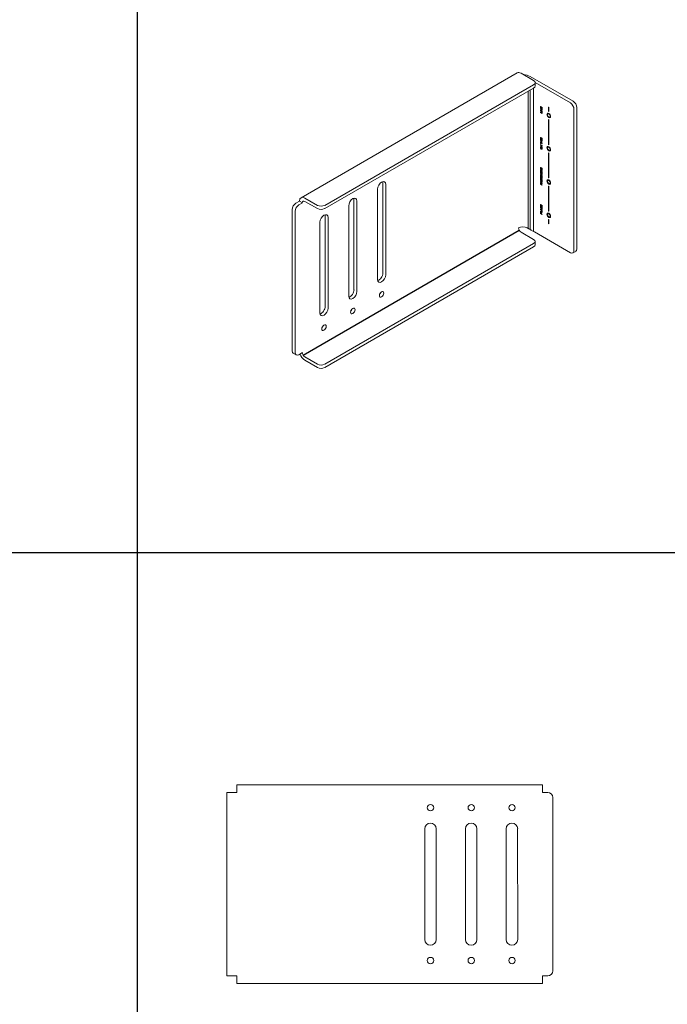
# Model space of a CAD drawing. Units: inches. Extents: x 16.6 to 82.6, y 32.5 to 117.
# Drawn here: x 33.7 to 49.6, y 53.4 to 77.6 of the extents above; entities that cross this region are included whole.
import ezdxf

# ---------------------------------------------------------------- set-up
doc = ezdxf.new("R2010")
doc.units = ezdxf.units.IN
doc.header["$MEASUREMENT"] = 0
doc.layers.add('Table', color=161, linetype='Continuous')

# ---------------------------------------------------------------- blocks, each defined once
blk = doc.blocks.new('*U11')
at = {"color": 0, "linetype": 'Continuous', "lineweight": 0, "extrusion": (-5.55112e-17, 0.816497, 0.57735)}
for p, q in [((-0.083, -0.048), (-5.386, -3.11)), ((0.011, -0.057), (0.32, -0.236)), ((1.292, -0.746), (0.232, -0.134)), ((0.32, -0.338), (-4.806, -3.298)), ((0.32, -0.42), (-4.806, -3.379)), ((0.239, -0.466), (0.239, -3.895)), ((0.321, -0.419), (0.321, -3.942)), ((0.357, -0.287), (0.357, -0.369)), ((0.357, -0.288), (1.222, -0.787)), ((0.185, -0.497), (0.185, -3.864)), ((0.488, -0.871), (0.493, -0.875)), ((0.488, -0.908), (0.488, -0.871)), ((0.493, -0.905), (0.488, -0.908)), ((0.532, -0.934), (0.488, -0.908)), ((0.488, -0.926), (0.488, -0.92)), ((0.488, -0.92), (0.532, -0.945)), ((0.493, -0.923), (0.488, -0.926)), ((0.523, -0.947), (0.488, -0.926)), ((0.488, -0.953), (0.523, -0.947)), ((0.488, -0.96), (0.488, -0.953)), ((0.493, -0.957), (0.488, -0.96)), ((0.532, -0.986), (0.488, -0.96)), ((0.493, -0.875), (0.493, -0.905)), ((0.493, -0.905), (0.506, -0.913)), ((0.493, -0.952), (0.493, -0.957)), ((0.493, -0.957), (0.498, -0.959)), ((0.532, -0.953), (0.498, -0.96)), ((0.503, -0.956), (0.498, -0.96)), ((0.498, -0.96), (0.532, -0.979)), ((0.503, -0.956), (0.532, -0.951)), ((0.506, -0.913), (0.506, -0.884)), ((0.506, -0.884), (0.512, -0.888)), ((0.512, -0.909), (0.506, -0.913)), ((0.506, -0.913), (0.512, -0.916)), ((0.512, -0.888), (0.512, -0.916)), ((0.512, -0.916), (0.527, -0.924)), ((0.528, -0.943), (0.523, -0.947)), ((0.527, -0.924), (0.527, -0.893)), ((0.527, -0.893), (0.532, -0.896)), ((0.532, -0.922), (0.527, -0.924)), ((0.527, -0.924), (0.532, -0.927)), ((0.532, -0.896), (0.532, -0.934)), ((0.532, -0.945), (0.532, -0.953)), ((0.686, -0.886), (0.697, -0.892)), ((0.686, -0.988), (0.686, -0.886)), ((0.697, -0.892), (0.697, -0.994)), ((1.31, -0.94), (1.31, -4.41)), ((1.381, -4.369), (1.381, -0.899)), ((0.488, -0.978), (0.488, -0.972)), ((0.488, -0.972), (0.532, -0.997)), ((0.493, -0.975), (0.488, -0.978)), ((0.532, -1.004), (0.488, -0.978)), ((0.488, -1.013), (0.527, -1.036)), ((0.488, -1.019), (0.488, -1.013)), ((0.493, -1.016), (0.488, -1.019)), ((0.532, -1.045), (0.488, -1.019)), ((0.527, -1.036), (0.527, -1.01)), ((0.527, -1.01), (0.532, -1.013)), ((0.532, -1.033), (0.527, -1.036)), ((0.527, -1.036), (0.532, -1.039)), ((0.532, -0.979), (0.532, -0.986)), ((0.532, -0.997), (0.532, -1.004)), ((0.532, -1.013), (0.532, -1.045)), ((0.697, -0.994), (0.686, -0.988)), ((0.686, -1.192), (0.697, -1.198)), ((0.686, -1.804), (0.686, -1.192)), ((0.697, -1.198), (0.697, -1.811)), ((0.487, -1.646), (0.488, -1.639)), ((0.493, -1.646), (0.487, -1.649)), ((0.487, -1.649), (0.487, -1.646)), ((0.489, -1.656), (0.487, -1.649)), ((0.493, -1.636), (0.488, -1.639)), ((0.488, -1.639), (0.489, -1.637)), ((0.488, -1.682), (0.488, -1.676)), ((0.488, -1.676), (0.532, -1.702)), ((0.493, -1.679), (0.488, -1.682)), ((0.532, -1.708), (0.488, -1.682)), ((0.489, -1.637), (0.492, -1.633)), ((0.493, -1.654), (0.489, -1.656)), ((0.493, -1.656), (0.489, -1.658)), ((0.489, -1.658), (0.489, -1.656)), ((0.494, -1.666), (0.489, -1.658)), ((0.492, -1.633), (0.493, -1.633)), ((0.493, -1.646), (0.492, -1.648)), ((0.492, -1.648), (0.493, -1.656)), ((0.493, -1.633), (0.499, -1.633)), ((0.495, -1.634), (0.493, -1.636)), ((0.493, -1.636), (0.493, -1.643)), ((0.494, -1.641), (0.493, -1.646)), ((0.493, -1.643), (0.493, -1.645)), ((0.493, -1.656), (0.494, -1.659)), ((0.495, -1.64), (0.494, -1.641)), ((0.494, -1.659), (0.499, -1.664)), ((0.498, -1.663), (0.494, -1.666)), ((0.5, -1.67), (0.494, -1.666)), ((0.495, -1.633), (0.495, -1.634)), ((0.5, -1.637), (0.495, -1.64)), ((0.501, -1.641), (0.495, -1.64)), ((0.499, -1.633), (0.5, -1.634)), ((0.499, -1.664), (0.503, -1.664)), ((0.5, -1.634), (0.501, -1.641)), ((0.505, -1.667), (0.5, -1.67)), ((0.505, -1.672), (0.5, -1.67)), ((0.501, -1.664), (0.505, -1.667)), ((0.503, -1.664), (0.505, -1.66)), ((0.508, -1.661), (0.503, -1.664)), ((0.505, -1.66), (0.506, -1.656)), ((0.51, -1.657), (0.505, -1.66)), ((0.505, -1.667), (0.509, -1.668)), ((0.509, -1.669), (0.505, -1.672)), ((0.507, -1.67), (0.505, -1.672)), ((0.505, -1.672), (0.505, -1.672)), ((0.506, -1.656), (0.508, -1.649)), ((0.513, -1.646), (0.508, -1.649)), ((0.508, -1.649), (0.509, -1.646)), ((0.51, -1.657), (0.508, -1.661)), ((0.509, -1.646), (0.512, -1.642)), ((0.515, -1.643), (0.509, -1.646)), ((0.51, -1.667), (0.509, -1.669)), ((0.511, -1.653), (0.51, -1.657)), ((0.511, -1.661), (0.51, -1.667)), ((0.513, -1.646), (0.511, -1.653)), ((0.513, -1.658), (0.511, -1.661)), ((0.512, -1.642), (0.513, -1.642)), ((0.513, -1.642), (0.519, -1.643)), ((0.515, -1.643), (0.513, -1.646)), ((0.514, -1.653), (0.513, -1.658)), ((0.516, -1.65), (0.514, -1.653)), ((0.515, -1.643), (0.515, -1.643)), ((0.522, -1.647), (0.516, -1.65)), ((0.52, -1.651), (0.516, -1.65)), ((0.518, -1.683), (0.518, -1.677)), ((0.518, -1.677), (0.523, -1.677)), ((0.523, -1.68), (0.518, -1.683)), ((0.521, -1.685), (0.518, -1.683)), ((0.519, -1.643), (0.52, -1.644)), ((0.52, -1.644), (0.525, -1.648)), ((0.525, -1.648), (0.52, -1.651)), ((0.524, -1.654), (0.52, -1.651)), ((0.526, -1.682), (0.521, -1.685)), ((0.526, -1.685), (0.521, -1.685)), ((0.522, -1.647), (0.523, -1.647)), ((0.528, -1.674), (0.523, -1.677)), ((0.523, -1.677), (0.526, -1.674)), ((0.523, -1.677), (0.523, -1.68)), ((0.523, -1.68), (0.526, -1.682)), ((0.528, -1.652), (0.524, -1.654)), ((0.526, -1.66), (0.524, -1.654)), ((0.525, -1.648), (0.526, -1.65)), ((0.526, -1.65), (0.53, -1.657)), ((0.53, -1.658), (0.526, -1.66)), ((0.528, -1.668), (0.526, -1.66)), ((0.526, -1.674), (0.528, -1.669)), ((0.532, -1.671), (0.526, -1.674)), ((0.526, -1.682), (0.53, -1.682)), ((0.529, -1.683), (0.526, -1.685)), ((0.528, -1.685), (0.526, -1.685)), ((0.532, -1.665), (0.528, -1.668)), ((0.532, -1.666), (0.528, -1.669)), ((0.528, -1.669), (0.528, -1.668)), ((0.532, -1.671), (0.528, -1.674)), ((0.531, -1.681), (0.528, -1.685)), ((0.53, -1.657), (0.531, -1.659)), ((0.531, -1.659), (0.533, -1.666)), ((0.532, -1.677), (0.531, -1.681)), ((0.533, -1.668), (0.532, -1.671)), ((0.533, -1.67), (0.532, -1.677)), ((0.533, -1.666), (0.533, -1.67)), ((0.487, -1.883), (0.488, -1.876)), ((0.493, -1.88), (0.487, -1.883)), ((0.488, -1.89), (0.487, -1.883)), ((0.488, -1.701), (0.488, -1.695)), ((0.488, -1.695), (0.532, -1.72)), ((0.493, -1.698), (0.488, -1.701)), ((0.506, -1.712), (0.488, -1.701)), ((0.488, -1.728), (0.506, -1.738)), ((0.488, -1.734), (0.488, -1.728)), ((0.493, -1.731), (0.488, -1.734)), ((0.532, -1.76), (0.488, -1.734)), ((0.488, -1.742), (0.493, -1.745)), ((0.488, -1.782), (0.488, -1.742)), ((0.493, -1.779), (0.488, -1.782)), ((0.493, -1.785), (0.488, -1.782)), ((0.488, -1.809), (0.532, -1.835)), ((0.488, -1.816), (0.488, -1.809)), ((0.493, -1.813), (0.488, -1.816)), ((0.523, -1.836), (0.488, -1.816)), ((0.488, -1.843), (0.523, -1.836)), ((0.488, -1.85), (0.488, -1.843)), ((0.493, -1.847), (0.488, -1.85)), ((0.532, -1.876), (0.488, -1.85)), ((0.488, -1.876), (0.49, -1.872)), ((0.493, -1.873), (0.488, -1.876)), ((0.492, -1.887), (0.488, -1.89)), ((0.49, -1.897), (0.488, -1.89)), ((0.496, -1.868), (0.49, -1.872)), ((0.49, -1.872), (0.494, -1.869)), ((0.494, -1.895), (0.49, -1.897)), ((0.493, -1.904), (0.49, -1.897)), ((0.493, -1.882), (0.492, -1.885)), ((0.492, -1.885), (0.493, -1.892)), ((0.493, -1.745), (0.493, -1.762)), ((0.493, -1.762), (0.532, -1.785)), ((0.493, -1.762), (0.493, -1.769)), ((0.499, -1.765), (0.493, -1.769)), ((0.532, -1.791), (0.493, -1.769)), ((0.493, -1.769), (0.493, -1.785)), ((0.493, -1.842), (0.493, -1.847)), ((0.493, -1.847), (0.498, -1.849)), ((0.496, -1.868), (0.493, -1.873)), ((0.493, -1.873), (0.493, -1.88)), ((0.494, -1.878), (0.493, -1.882)), ((0.493, -1.88), (0.493, -1.882)), ((0.493, -1.892), (0.496, -1.9)), ((0.497, -1.901), (0.493, -1.904)), ((0.494, -1.905), (0.493, -1.904)), ((0.494, -1.869), (0.498, -1.868)), ((0.496, -1.876), (0.494, -1.878)), ((0.498, -1.903), (0.494, -1.905)), ((0.499, -1.911), (0.494, -1.905)), ((0.496, -1.868), (0.496, -1.868)), ((0.501, -1.873), (0.496, -1.876)), ((0.501, -1.875), (0.496, -1.876)), ((0.496, -1.9), (0.496, -1.9)), ((0.496, -1.9), (0.5, -1.906)), ((0.532, -1.842), (0.498, -1.849)), ((0.503, -1.846), (0.498, -1.849)), ((0.498, -1.849), (0.532, -1.869)), ((0.498, -1.868), (0.503, -1.868)), ((0.504, -1.909), (0.499, -1.911)), ((0.505, -1.916), (0.499, -1.911)), ((0.5, -1.906), (0.506, -1.91)), ((0.506, -1.872), (0.501, -1.875)), ((0.501, -1.873), (0.506, -1.872)), ((0.504, -1.875), (0.501, -1.875)), ((0.503, -1.846), (0.532, -1.84)), ((0.503, -1.868), (0.51, -1.871)), ((0.51, -1.872), (0.504, -1.875)), ((0.51, -1.878), (0.504, -1.875)), ((0.51, -1.913), (0.505, -1.916)), ((0.511, -1.92), (0.505, -1.916)), ((0.511, -1.708), (0.506, -1.712)), ((0.506, -1.738), (0.506, -1.712)), ((0.511, -1.735), (0.506, -1.738)), ((0.506, -1.738), (0.511, -1.742)), ((0.506, -1.872), (0.51, -1.872)), ((0.506, -1.91), (0.511, -1.914)), ((0.51, -1.871), (0.51, -1.872)), ((0.51, -1.872), (0.513, -1.873)), ((0.51, -1.872), (0.516, -1.876)), ((0.515, -1.875), (0.51, -1.878)), ((0.513, -1.881), (0.51, -1.878)), ((0.511, -1.708), (0.511, -1.715)), ((0.517, -1.712), (0.511, -1.715)), ((0.532, -1.727), (0.511, -1.715)), ((0.511, -1.715), (0.511, -1.742)), ((0.511, -1.742), (0.532, -1.754)), ((0.511, -1.914), (0.517, -1.917)), ((0.516, -1.917), (0.511, -1.92)), ((0.516, -1.923), (0.511, -1.92)), ((0.519, -1.885), (0.513, -1.881)), ((0.514, -1.915), (0.516, -1.917)), ((0.516, -1.876), (0.521, -1.881)), ((0.516, -1.917), (0.522, -1.92)), ((0.522, -1.92), (0.516, -1.923)), ((0.521, -1.924), (0.516, -1.923)), ((0.517, -1.917), (0.521, -1.916)), ((0.523, -1.883), (0.519, -1.885)), ((0.523, -1.891), (0.519, -1.885)), ((0.521, -1.881), (0.522, -1.881)), ((0.521, -1.916), (0.523, -1.916)), ((0.527, -1.92), (0.521, -1.924)), ((0.526, -1.923), (0.521, -1.924)), ((0.522, -1.881), (0.527, -1.889)), ((0.522, -1.92), (0.527, -1.92)), ((0.528, -1.833), (0.523, -1.836)), ((0.527, -1.889), (0.523, -1.891)), ((0.524, -1.892), (0.523, -1.891)), ((0.529, -1.913), (0.523, -1.916)), ((0.523, -1.916), (0.526, -1.913)), ((0.528, -1.89), (0.524, -1.892)), ((0.527, -1.899), (0.524, -1.892)), ((0.526, -1.913), (0.528, -1.907)), ((0.532, -1.909), (0.526, -1.913)), ((0.53, -1.92), (0.526, -1.923)), ((0.527, -1.889), (0.53, -1.895)), ((0.531, -1.897), (0.527, -1.899)), ((0.528, -1.906), (0.527, -1.899)), ((0.527, -1.92), (0.529, -1.92)), ((0.532, -1.904), (0.528, -1.907)), ((0.532, -1.904), (0.528, -1.906)), ((0.528, -1.907), (0.528, -1.906)), ((0.532, -1.909), (0.529, -1.913)), ((0.53, -1.895), (0.532, -1.902)), ((0.532, -1.915), (0.53, -1.92)), ((0.531, -1.919), (0.53, -1.92)), ((0.53, -1.92), (0.53, -1.92)), ((0.532, -1.702), (0.532, -1.708)), ((0.532, -1.72), (0.532, -1.727)), ((0.532, -1.754), (0.532, -1.76)), ((0.532, -1.785), (0.532, -1.791)), ((0.532, -1.835), (0.532, -1.842)), ((0.532, -1.869), (0.532, -1.876)), ((0.532, -1.902), (0.533, -1.909)), ((0.532, -1.907), (0.532, -1.909)), ((0.533, -1.909), (0.532, -1.915)), ((0.697, -1.811), (0.686, -1.804)), ((0.686, -2.009), (0.697, -2.015)), ((0.686, -2.621), (0.686, -2.009)), ((0.697, -2.015), (0.697, -2.627)), ((0.487, -2.381), (0.488, -2.374)), ((0.493, -2.381), (0.487, -2.384)), ((0.487, -2.384), (0.487, -2.381)), ((0.489, -2.392), (0.487, -2.384)), ((0.493, -2.371), (0.488, -2.374)), ((0.488, -2.374), (0.489, -2.372)), ((0.489, -2.372), (0.492, -2.368)), ((0.493, -2.389), (0.489, -2.392)), ((0.493, -2.391), (0.489, -2.393)), ((0.489, -2.393), (0.489, -2.392)), ((0.493, -2.401), (0.489, -2.393)), ((0.494, -2.415), (0.489, -2.418)), ((0.489, -2.418), (0.493, -2.415)), ((0.492, -2.368), (0.493, -2.368)), ((0.493, -2.381), (0.492, -2.383)), ((0.492, -2.383), (0.493, -2.391)), ((0.493, -2.368), (0.499, -2.368)), ((0.495, -2.369), (0.493, -2.371)), ((0.493, -2.371), (0.493, -2.378)), ((0.494, -2.376), (0.493, -2.381)), ((0.493, -2.378), (0.493, -2.381)), ((0.493, -2.391), (0.494, -2.394)), ((0.498, -2.398), (0.493, -2.401)), ((0.494, -2.401), (0.493, -2.401)), ((0.493, -2.415), (0.493, -2.415)), ((0.493, -2.415), (0.499, -2.416)), ((0.495, -2.375), (0.494, -2.376)), ((0.494, -2.394), (0.499, -2.399)), ((0.498, -2.398), (0.494, -2.401)), ((0.5, -2.406), (0.494, -2.401)), ((0.494, -2.415), (0.494, -2.418)), ((0.495, -2.368), (0.495, -2.369)), ((0.5, -2.372), (0.495, -2.375)), ((0.501, -2.376), (0.495, -2.375)), ((0.499, -2.368), (0.5, -2.369)), ((0.499, -2.399), (0.503, -2.399)), ((0.5, -2.369), (0.501, -2.376)), ((0.505, -2.403), (0.5, -2.406)), ((0.505, -2.407), (0.5, -2.406)), ((0.501, -2.399), (0.505, -2.403)), ((0.508, -2.396), (0.503, -2.399)), ((0.503, -2.399), (0.505, -2.396)), ((0.505, -2.396), (0.506, -2.391)), ((0.51, -2.392), (0.505, -2.396)), ((0.505, -2.403), (0.509, -2.404)), ((0.509, -2.405), (0.505, -2.407)), ((0.509, -2.405), (0.505, -2.407)), ((0.505, -2.407), (0.505, -2.407)), ((0.506, -2.391), (0.508, -2.384)), ((0.513, -2.381), (0.508, -2.384)), ((0.508, -2.384), (0.509, -2.381)), ((0.51, -2.392), (0.508, -2.396)), ((0.509, -2.381), (0.512, -2.377)), ((0.515, -2.378), (0.509, -2.381)), ((0.51, -2.402), (0.509, -2.405)), ((0.511, -2.388), (0.51, -2.392)), ((0.511, -2.396), (0.51, -2.402)), ((0.513, -2.381), (0.511, -2.388)), ((0.513, -2.393), (0.511, -2.396)), ((0.512, -2.377), (0.513, -2.377)), ((0.513, -2.377), (0.519, -2.379)), ((0.515, -2.378), (0.513, -2.381)), ((0.514, -2.388), (0.513, -2.393)), ((0.516, -2.385), (0.514, -2.388)), ((0.515, -2.378), (0.515, -2.378)), ((0.522, -2.382), (0.516, -2.385)), ((0.52, -2.386), (0.516, -2.385)), ((0.518, -2.418), (0.518, -2.412)), ((0.518, -2.412), (0.523, -2.413)), ((0.523, -2.415), (0.518, -2.418)), ((0.519, -2.379), (0.52, -2.379)), ((0.52, -2.379), (0.525, -2.384)), ((0.525, -2.383), (0.52, -2.386)), ((0.524, -2.389), (0.52, -2.386)), ((0.522, -2.382), (0.523, -2.382)), ((0.528, -2.41), (0.523, -2.413)), ((0.523, -2.413), (0.526, -2.41)), ((0.523, -2.413), (0.523, -2.415)), ((0.523, -2.415), (0.526, -2.417)), ((0.528, -2.387), (0.524, -2.389)), ((0.526, -2.395), (0.524, -2.389)), ((0.525, -2.384), (0.526, -2.385)), ((0.526, -2.385), (0.53, -2.392)), ((0.53, -2.393), (0.526, -2.395)), ((0.528, -2.403), (0.526, -2.395)), ((0.526, -2.41), (0.528, -2.405)), ((0.532, -2.406), (0.526, -2.41)), ((0.532, -2.4), (0.528, -2.403)), ((0.533, -2.402), (0.528, -2.405)), ((0.528, -2.405), (0.528, -2.403)), ((0.532, -2.406), (0.528, -2.41)), ((0.53, -2.392), (0.531, -2.395)), ((0.531, -2.395), (0.533, -2.402)), ((0.532, -2.412), (0.531, -2.416)), ((0.533, -2.404), (0.532, -2.406)), ((0.533, -2.405), (0.532, -2.412)), ((0.533, -2.402), (0.533, -2.405)), ((0.494, -2.418), (0.488, -2.421)), ((0.488, -2.421), (0.489, -2.418)), ((0.488, -2.428), (0.488, -2.421)), ((0.488, -2.45), (0.488, -2.428)), ((0.493, -2.447), (0.488, -2.45)), ((0.532, -2.476), (0.488, -2.45)), ((0.488, -2.461), (0.493, -2.464)), ((0.488, -2.498), (0.488, -2.461)), ((0.493, -2.494), (0.488, -2.498)), ((0.532, -2.523), (0.488, -2.498)), ((0.488, -2.509), (0.532, -2.535)), ((0.488, -2.516), (0.488, -2.509)), ((0.493, -2.512), (0.488, -2.516)), ((0.523, -2.536), (0.488, -2.516)), ((0.488, -2.542), (0.523, -2.536)), ((0.488, -2.55), (0.488, -2.542)), ((0.493, -2.546), (0.488, -2.55)), ((0.532, -2.575), (0.488, -2.55)), ((0.488, -2.56), (0.493, -2.563)), ((0.488, -2.597), (0.488, -2.56)), ((0.493, -2.593), (0.488, -2.597)), ((0.532, -2.622), (0.488, -2.597)), ((0.488, -2.604), (0.493, -2.607)), ((0.488, -2.644), (0.488, -2.604)), ((0.493, -2.641), (0.488, -2.644)), ((0.493, -2.648), (0.488, -2.644)), ((0.492, -2.658), (0.493, -2.657)), ((0.494, -2.418), (0.493, -2.424)), ((0.494, -2.423), (0.493, -2.428)), ((0.493, -2.424), (0.493, -2.426)), ((0.493, -2.428), (0.493, -2.446)), ((0.493, -2.446), (0.508, -2.455)), ((0.493, -2.464), (0.493, -2.494)), ((0.493, -2.494), (0.506, -2.502)), ((0.493, -2.541), (0.493, -2.546)), ((0.493, -2.546), (0.498, -2.549)), ((0.493, -2.563), (0.493, -2.593)), ((0.493, -2.593), (0.506, -2.601)), ((0.493, -2.607), (0.493, -2.624)), ((0.493, -2.624), (0.532, -2.646)), ((0.493, -2.624), (0.493, -2.631)), ((0.499, -2.628), (0.493, -2.631)), ((0.532, -2.653), (0.493, -2.631)), ((0.493, -2.631), (0.493, -2.648)), ((0.493, -2.657), (0.499, -2.658)), ((0.5, -2.42), (0.494, -2.423)), ((0.495, -2.423), (0.494, -2.423)), ((0.501, -2.42), (0.495, -2.423)), ((0.5, -2.423), (0.495, -2.423)), ((0.532, -2.542), (0.498, -2.549)), ((0.503, -2.546), (0.498, -2.549)), ((0.498, -2.549), (0.532, -2.569)), ((0.499, -2.416), (0.5, -2.417)), ((0.499, -2.628), (0.532, -2.647)), ((0.5, -2.417), (0.506, -2.422)), ((0.5, -2.42), (0.501, -2.42)), ((0.505, -2.421), (0.5, -2.423)), ((0.504, -2.427), (0.5, -2.423)), ((0.501, -2.42), (0.504, -2.42)), ((0.503, -2.546), (0.532, -2.54)), ((0.508, -2.425), (0.504, -2.427)), ((0.506, -2.433), (0.504, -2.427)), ((0.506, -2.422), (0.508, -2.425)), ((0.51, -2.43), (0.506, -2.433)), ((0.508, -2.441), (0.506, -2.433)), ((0.506, -2.502), (0.506, -2.474)), ((0.506, -2.474), (0.512, -2.477)), ((0.512, -2.499), (0.506, -2.502)), ((0.506, -2.502), (0.512, -2.505)), ((0.506, -2.601), (0.506, -2.573)), ((0.506, -2.573), (0.512, -2.576)), ((0.512, -2.598), (0.506, -2.601)), ((0.506, -2.601), (0.512, -2.604)), ((0.508, -2.425), (0.511, -2.432)), ((0.512, -2.438), (0.508, -2.441)), ((0.508, -2.455), (0.508, -2.441)), ((0.513, -2.452), (0.508, -2.455)), ((0.508, -2.455), (0.513, -2.458)), ((0.511, -2.432), (0.512, -2.438)), ((0.518, -2.435), (0.512, -2.438)), ((0.512, -2.438), (0.514, -2.435)), ((0.512, -2.477), (0.512, -2.505)), ((0.512, -2.505), (0.527, -2.514)), ((0.512, -2.576), (0.512, -2.604)), ((0.512, -2.604), (0.527, -2.613)), ((0.513, -2.437), (0.513, -2.445)), ((0.514, -2.444), (0.513, -2.446)), ((0.513, -2.446), (0.513, -2.458)), ((0.513, -2.458), (0.532, -2.469)), ((0.514, -2.435), (0.518, -2.433)), ((0.518, -2.442), (0.514, -2.444)), ((0.521, -2.42), (0.518, -2.418)), ((0.519, -2.433), (0.518, -2.435)), ((0.518, -2.433), (0.52, -2.433)), ((0.523, -2.439), (0.518, -2.442)), ((0.523, -2.441), (0.518, -2.442)), ((0.52, -2.433), (0.532, -2.431)), ((0.526, -2.417), (0.521, -2.42)), ((0.526, -2.42), (0.521, -2.42)), ((0.528, -2.437), (0.523, -2.441)), ((0.523, -2.439), (0.528, -2.437)), ((0.532, -2.44), (0.523, -2.441)), ((0.528, -2.533), (0.523, -2.536)), ((0.526, -2.417), (0.53, -2.417)), ((0.529, -2.418), (0.526, -2.42)), ((0.528, -2.42), (0.526, -2.42)), ((0.527, -2.514), (0.527, -2.482)), ((0.527, -2.482), (0.532, -2.485)), ((0.532, -2.511), (0.527, -2.514)), ((0.527, -2.514), (0.532, -2.517)), ((0.527, -2.613), (0.527, -2.581)), ((0.527, -2.581), (0.532, -2.584)), ((0.532, -2.61), (0.527, -2.613)), ((0.527, -2.613), (0.532, -2.616)), ((0.531, -2.416), (0.528, -2.42)), ((0.528, -2.437), (0.532, -2.437)), ((0.532, -2.431), (0.532, -2.44)), ((0.532, -2.469), (0.532, -2.476)), ((0.532, -2.485), (0.532, -2.523)), ((0.532, -2.535), (0.532, -2.542)), ((0.532, -2.569), (0.532, -2.575)), ((0.532, -2.584), (0.532, -2.622)), ((0.532, -2.646), (0.532, -2.653)), ((0.697, -2.627), (0.686, -2.621)), ((-3.508, -5.118), (-3.508, -2.898)), ((-3.38, -4.962), (-3.38, -2.742)), ((-3.309, -2.783), (-3.309, -5.003)), ((0.487, -2.67), (0.488, -2.664)), ((0.493, -2.667), (0.487, -2.67)), ((0.493, -2.67), (0.487, -2.673)), ((0.487, -2.673), (0.487, -2.67)), ((0.489, -2.68), (0.487, -2.673)), ((0.493, -2.661), (0.488, -2.664)), ((0.488, -2.664), (0.489, -2.661)), ((0.488, -2.722), (0.488, -2.714)), ((0.488, -2.714), (0.532, -2.719)), ((0.493, -2.718), (0.488, -2.722)), ((0.532, -2.767), (0.488, -2.722)), ((0.488, -2.745), (0.493, -2.748)), ((0.488, -2.779), (0.488, -2.745)), ((0.493, -2.775), (0.488, -2.779)), ((0.532, -2.804), (0.488, -2.779)), ((0.495, -2.658), (0.489, -2.661)), ((0.489, -2.661), (0.492, -2.658)), ((0.493, -2.678), (0.489, -2.68)), ((0.493, -2.68), (0.489, -2.682)), ((0.489, -2.682), (0.489, -2.68)), ((0.493, -2.689), (0.489, -2.682)), ((0.493, -2.67), (0.492, -2.673)), ((0.492, -2.673), (0.493, -2.68)), ((0.495, -2.658), (0.493, -2.661)), ((0.493, -2.661), (0.493, -2.667)), ((0.494, -2.665), (0.493, -2.67)), ((0.493, -2.667), (0.493, -2.669)), ((0.493, -2.68), (0.494, -2.683)), ((0.494, -2.691), (0.493, -2.689)), ((0.493, -2.715), (0.493, -2.718)), ((0.498, -2.718), (0.493, -2.721)), ((0.493, -2.718), (0.495, -2.72)), ((0.496, -2.722), (0.493, -2.721)), ((0.493, -2.721), (0.498, -2.726)), ((0.493, -2.748), (0.493, -2.775)), ((0.493, -2.775), (0.507, -2.783)), ((0.495, -2.665), (0.494, -2.665)), ((0.494, -2.683), (0.499, -2.688)), ((0.498, -2.688), (0.494, -2.691)), ((0.5, -2.695), (0.494, -2.691)), ((0.495, -2.657), (0.495, -2.658)), ((0.5, -2.661), (0.495, -2.665)), ((0.501, -2.666), (0.495, -2.665)), ((0.501, -2.719), (0.496, -2.722)), ((0.501, -2.722), (0.496, -2.722)), ((0.498, -2.718), (0.501, -2.719)), ((0.498, -2.726), (0.501, -2.728)), ((0.499, -2.658), (0.5, -2.659)), ((0.499, -2.688), (0.503, -2.688)), ((0.5, -2.659), (0.501, -2.666)), ((0.505, -2.692), (0.5, -2.695)), ((0.505, -2.697), (0.5, -2.695)), ((0.501, -2.688), (0.505, -2.692)), ((0.501, -2.719), (0.507, -2.719)), ((0.514, -2.724), (0.501, -2.722)), ((0.501, -2.728), (0.514, -2.742)), ((0.508, -2.685), (0.503, -2.688)), ((0.503, -2.688), (0.505, -2.685)), ((0.505, -2.685), (0.506, -2.68)), ((0.51, -2.682), (0.505, -2.685)), ((0.505, -2.692), (0.509, -2.693)), ((0.509, -2.693), (0.505, -2.696)), ((0.505, -2.696), (0.505, -2.697)), ((0.506, -2.68), (0.508, -2.673)), ((0.507, -2.719), (0.52, -2.721)), ((0.507, -2.783), (0.507, -2.759)), ((0.507, -2.759), (0.512, -2.762)), ((0.512, -2.78), (0.507, -2.783)), ((0.507, -2.783), (0.512, -2.786)), ((0.513, -2.67), (0.508, -2.673)), ((0.508, -2.673), (0.509, -2.671)), ((0.51, -2.682), (0.508, -2.685)), ((0.509, -2.671), (0.512, -2.667)), ((0.51, -2.692), (0.509, -2.693)), ((0.511, -2.677), (0.51, -2.682)), ((0.511, -2.685), (0.51, -2.692)), ((0.513, -2.67), (0.511, -2.677)), ((0.513, -2.682), (0.511, -2.685)), ((0.512, -2.667), (0.513, -2.666)), ((0.512, -2.762), (0.512, -2.786)), ((0.512, -2.786), (0.532, -2.798)), ((0.513, -2.666), (0.519, -2.668)), ((0.515, -2.668), (0.513, -2.67)), ((0.514, -2.678), (0.513, -2.682)), ((0.516, -2.674), (0.514, -2.678)), ((0.52, -2.721), (0.514, -2.724)), ((0.514, -2.742), (0.514, -2.724)), ((0.519, -2.739), (0.514, -2.742)), ((0.515, -2.667), (0.515, -2.668)), ((0.515, -2.741), (0.519, -2.744)), ((0.522, -2.671), (0.516, -2.674)), ((0.52, -2.675), (0.516, -2.674)), ((0.518, -2.708), (0.518, -2.701)), ((0.518, -2.701), (0.523, -2.702)), ((0.523, -2.705), (0.518, -2.708)), ((0.521, -2.709), (0.518, -2.708)), ((0.519, -2.668), (0.52, -2.668)), ((0.525, -2.722), (0.519, -2.725)), ((0.519, -2.725), (0.519, -2.746)), ((0.532, -2.727), (0.519, -2.725)), ((0.519, -2.746), (0.532, -2.759)), ((0.52, -2.668), (0.525, -2.673)), ((0.525, -2.673), (0.52, -2.675)), ((0.524, -2.678), (0.52, -2.675)), ((0.52, -2.721), (0.52, -2.725)), ((0.526, -2.706), (0.521, -2.709)), ((0.526, -2.71), (0.521, -2.709)), ((0.522, -2.671), (0.523, -2.671)), ((0.528, -2.699), (0.523, -2.702)), ((0.523, -2.702), (0.526, -2.699)), ((0.523, -2.702), (0.523, -2.705)), ((0.523, -2.705), (0.526, -2.706)), ((0.527, -2.676), (0.524, -2.678)), ((0.526, -2.685), (0.524, -2.678)), ((0.525, -2.673), (0.526, -2.675)), ((0.525, -2.722), (0.532, -2.723)), ((0.526, -2.675), (0.53, -2.681)), ((0.53, -2.682), (0.526, -2.685)), ((0.528, -2.692), (0.526, -2.685)), ((0.526, -2.699), (0.528, -2.693)), ((0.532, -2.696), (0.526, -2.699)), ((0.526, -2.706), (0.53, -2.706)), ((0.528, -2.709), (0.526, -2.71)), ((0.532, -2.689), (0.528, -2.692)), ((0.532, -2.691), (0.528, -2.693)), ((0.528, -2.693), (0.528, -2.692)), ((0.532, -2.696), (0.528, -2.699)), ((0.531, -2.705), (0.528, -2.709)), ((0.53, -2.681), (0.533, -2.691)), ((0.532, -2.701), (0.531, -2.705)), ((0.533, -2.693), (0.532, -2.696)), ((0.533, -2.695), (0.532, -2.701)), ((0.532, -2.719), (0.532, -2.727)), ((0.532, -2.759), (0.532, -2.767)), ((0.532, -2.798), (0.532, -2.804)), ((0.533, -2.691), (0.533, -2.695)), ((0.686, -2.825), (0.697, -2.831)), ((0.686, -3.437), (0.686, -2.825)), ((0.697, -2.831), (0.697, -3.444)), ((-5.293, -3.119), (-4.983, -3.298)), ((-5.425, -3.196), (-5.514, -3.247)), ((-5.443, -3.287), (-5.354, -3.236)), ((-5.354, -3.236), (-5.425, -3.196)), ((-4.983, -3.379), (-5.293, -3.201)), ((-4.215, -5.526), (-4.215, -3.306)), ((-4.087, -5.37), (-4.087, -3.151)), ((-4.016, -3.191), (-4.016, -5.411)), ((0.487, -3.342), (0.488, -3.335)), ((0.493, -3.338), (0.487, -3.342)), ((0.488, -3.348), (0.487, -3.342)), ((0.488, -3.275), (0.493, -3.279)), ((0.488, -3.312), (0.488, -3.275)), ((0.493, -3.309), (0.488, -3.312)), ((0.532, -3.338), (0.488, -3.312)), ((0.488, -3.335), (0.49, -3.33)), ((0.493, -3.331), (0.488, -3.335)), ((0.492, -3.345), (0.488, -3.348)), ((0.489, -3.355), (0.488, -3.348)), ((0.494, -3.353), (0.489, -3.355)), ((0.493, -3.361), (0.489, -3.355)), ((0.49, -3.33), (0.491, -3.331)), ((0.491, -3.331), (0.494, -3.329)), ((0.494, -3.337), (0.492, -3.342)), ((0.492, -3.342), (0.492, -3.344)), ((0.492, -3.344), (0.493, -3.352)), ((0.493, -3.279), (0.493, -3.308)), ((0.493, -3.308), (0.506, -3.316)), ((0.493, -3.308), (0.493, -3.309)), ((0.493, -3.309), (0.532, -3.331)), ((0.495, -3.329), (0.493, -3.331)), ((0.493, -3.331), (0.493, -3.338)), ((0.493, -3.338), (0.493, -3.34)), ((0.493, -3.352), (0.494, -3.355)), ((0.497, -3.359), (0.493, -3.361)), ((0.498, -3.369), (0.493, -3.361)), ((0.494, -3.329), (0.5, -3.329)), ((0.496, -3.336), (0.494, -3.337)), ((0.494, -3.355), (0.499, -3.362)), ((0.501, -3.333), (0.496, -3.336)), ((0.501, -3.336), (0.496, -3.336)), ((0.503, -3.366), (0.498, -3.369)), ((0.502, -3.366), (0.498, -3.369)), ((0.504, -3.374), (0.498, -3.369)), ((0.498, -3.369), (0.498, -3.369)), ((0.499, -3.362), (0.501, -3.365)), ((0.5, -3.329), (0.501, -3.336)), ((0.501, -3.365), (0.507, -3.37)), ((0.51, -3.371), (0.504, -3.374)), ((0.51, -3.378), (0.504, -3.374)), ((0.506, -3.316), (0.506, -3.288)), ((0.506, -3.288), (0.512, -3.291)), ((0.512, -3.313), (0.506, -3.316)), ((0.507, -3.37), (0.51, -3.371)), ((0.51, -3.371), (0.516, -3.374)), ((0.51, -3.371), (0.515, -3.375)), ((0.516, -3.375), (0.51, -3.379)), ((0.515, -3.375), (0.51, -3.378)), ((0.51, -3.379), (0.51, -3.378)), ((0.516, -3.381), (0.51, -3.379)), ((0.512, -3.291), (0.512, -3.319)), ((0.512, -3.319), (0.527, -3.328)), ((0.515, -3.375), (0.516, -3.375)), ((0.516, -3.344), (0.518, -3.338)), ((0.521, -3.341), (0.516, -3.344)), ((0.521, -3.348), (0.516, -3.344)), ((0.516, -3.374), (0.52, -3.375)), ((0.516, -3.375), (0.521, -3.378)), ((0.521, -3.378), (0.516, -3.381)), ((0.521, -3.382), (0.516, -3.381)), ((0.518, -3.338), (0.524, -3.344)), ((0.52, -3.375), (0.525, -3.375)), ((0.525, -3.346), (0.521, -3.348)), ((0.525, -3.354), (0.521, -3.348)), ((0.521, -3.378), (0.527, -3.379)), ((0.527, -3.379), (0.521, -3.382)), ((0.524, -3.344), (0.528, -3.35)), ((0.529, -3.352), (0.525, -3.354)), ((0.526, -3.358), (0.525, -3.354)), ((0.53, -3.371), (0.525, -3.375)), ((0.525, -3.375), (0.526, -3.373)), ((0.53, -3.356), (0.526, -3.358)), ((0.528, -3.366), (0.526, -3.358)), ((0.526, -3.373), (0.528, -3.368)), ((0.531, -3.37), (0.526, -3.373)), ((0.53, -3.379), (0.526, -3.382)), ((0.527, -3.328), (0.527, -3.297)), ((0.527, -3.297), (0.532, -3.3)), ((0.532, -3.325), (0.527, -3.328)), ((0.527, -3.379), (0.53, -3.379)), ((0.528, -3.35), (0.531, -3.359)), ((0.532, -3.363), (0.528, -3.366)), ((0.532, -3.365), (0.528, -3.368)), ((0.528, -3.368), (0.528, -3.366)), ((0.531, -3.37), (0.53, -3.371)), ((0.532, -3.375), (0.53, -3.379)), ((0.531, -3.359), (0.533, -3.366)), ((0.533, -3.367), (0.531, -3.37)), ((0.532, -3.3), (0.532, -3.338)), ((0.533, -3.368), (0.532, -3.375)), ((0.533, -3.366), (0.533, -3.368)), ((-5.602, -6.87), (-5.602, -3.4)), ((-5.531, -3.441), (-5.531, -6.911)), ((-4.794, -5.779), (-4.794, -3.559)), ((-4.723, -3.6), (-4.723, -5.82)), ((0.488, -3.39), (0.532, -3.395)), ((0.488, -3.397), (0.488, -3.39)), ((0.493, -3.394), (0.488, -3.397)), ((0.532, -3.443), (0.488, -3.397)), ((0.488, -3.444), (0.527, -3.467)), ((0.488, -3.451), (0.488, -3.444)), ((0.493, -3.448), (0.488, -3.451)), ((0.532, -3.477), (0.488, -3.451)), ((0.488, -3.472), (0.49, -3.467)), ((0.494, -3.468), (0.488, -3.472)), ((0.488, -3.479), (0.488, -3.472)), ((0.488, -3.472), (0.488, -3.472)), ((0.488, -3.499), (0.488, -3.479)), ((0.493, -3.495), (0.488, -3.499)), ((0.532, -3.524), (0.488, -3.499)), ((0.49, -3.467), (0.494, -3.465)), ((0.493, -3.391), (0.493, -3.394)), ((0.498, -3.394), (0.493, -3.397)), ((0.493, -3.394), (0.495, -3.396)), ((0.493, -3.397), (0.498, -3.401)), ((0.496, -3.397), (0.493, -3.397)), ((0.494, -3.469), (0.493, -3.476)), ((0.496, -3.473), (0.493, -3.476)), ((0.493, -3.476), (0.493, -3.495)), ((0.493, -3.495), (0.509, -3.504)), ((0.493, -3.495), (0.532, -3.518)), ((0.493, -3.495), (0.493, -3.495)), ((0.494, -3.465), (0.5, -3.467)), ((0.495, -3.465), (0.494, -3.468)), ((0.494, -3.468), (0.494, -3.469)), ((0.501, -3.398), (0.496, -3.397)), ((0.502, -3.47), (0.496, -3.473)), ((0.501, -3.474), (0.496, -3.473)), ((0.498, -3.394), (0.501, -3.394)), ((0.498, -3.401), (0.501, -3.404)), ((0.5, -3.467), (0.501, -3.467)), ((0.501, -3.394), (0.507, -3.395)), ((0.514, -3.4), (0.501, -3.398)), ((0.501, -3.404), (0.514, -3.417)), ((0.501, -3.467), (0.506, -3.472)), ((0.506, -3.471), (0.501, -3.474)), ((0.502, -3.475), (0.501, -3.474)), ((0.502, -3.47), (0.505, -3.471)), ((0.507, -3.472), (0.502, -3.475)), ((0.507, -3.48), (0.502, -3.475)), ((0.506, -3.472), (0.51, -3.477)), ((0.507, -3.395), (0.52, -3.397)), ((0.511, -3.478), (0.507, -3.48)), ((0.508, -3.483), (0.507, -3.48)), ((0.512, -3.48), (0.508, -3.483)), ((0.509, -3.491), (0.508, -3.483)), ((0.514, -3.488), (0.509, -3.491)), ((0.509, -3.504), (0.509, -3.491)), ((0.514, -3.501), (0.509, -3.504)), ((0.51, -3.477), (0.513, -3.483)), ((0.513, -3.483), (0.514, -3.49)), ((0.52, -3.397), (0.514, -3.4)), ((0.514, -3.417), (0.514, -3.4)), ((0.519, -3.414), (0.514, -3.417)), ((0.514, -3.49), (0.514, -3.507)), ((0.514, -3.507), (0.532, -3.517)), ((0.515, -3.416), (0.519, -3.42)), ((0.525, -3.398), (0.519, -3.401)), ((0.532, -3.402), (0.519, -3.401)), ((0.519, -3.401), (0.519, -3.422)), ((0.519, -3.422), (0.532, -3.435)), ((0.52, -3.397), (0.52, -3.401)), ((0.526, -3.382), (0.521, -3.382)), ((0.525, -3.398), (0.532, -3.398)), ((0.527, -3.467), (0.527, -3.442)), ((0.527, -3.442), (0.532, -3.445)), ((0.532, -3.464), (0.527, -3.467)), ((0.527, -3.467), (0.532, -3.47)), ((0.532, -3.395), (0.532, -3.402)), ((0.532, -3.435), (0.532, -3.443)), ((0.532, -3.445), (0.532, -3.477)), ((0.532, -3.517), (0.532, -3.524)), ((0.697, -3.444), (0.686, -3.437)), ((-4.922, -5.934), (-4.922, -3.714)), ((0.161, -3.849), (0.185, -3.863)), ((0.686, -3.642), (0.697, -3.648)), ((0.686, -3.744), (0.686, -3.642)), ((0.697, -3.75), (0.686, -3.744)), ((0.697, -3.648), (0.697, -3.75)), ((0.32, -4.135), (0.011, -3.956)), ((0.202, -3.873), (0.239, -3.894)), ((0.256, -3.904), (0.321, -3.941)), ((0.338, -3.951), (1.222, -4.461)), ((0.32, -4.237), (-4.806, -7.196)), ((0.32, -4.318), (-4.806, -7.278)), ((0.357, -4.186), (0.357, -4.267)), ((1.284, -4.467), (1.355, -4.427)), ((-5.576, -6.927), (-5.505, -6.968)), ((-5.443, -6.962), (-5.354, -6.911)), ((-4.983, -7.196), (-5.293, -7.018)), ((-5.293, -7.1), (-4.983, -7.278))]:
    blk.add_line(p, q, dxfattribs=at)
blk.add_line((-5.336, -6.972), (-0.033, -3.91))
at = {"color": 0, "linetype": 'Continuous', "lineweight": 0, "extrusion": (1.11556e-17, -1.85856e-16, -1)}
blk.add_ellipse((0.011, -0.21), major_axis=(-0.094, 0.162), ratio=0.57735, start_param=0, end_param=0.785398, dxfattribs=at)
at = {"color": 0, "linetype": 'Continuous', "lineweight": 0}
for centre, major_axis, start_param, end_param in [((0.055, -0.236), (-0.25, 0), -2.356194, -1.63346), ((0.232, -0.287), (0.125, 0), -0.785398, 0.785398), ((1.292, -0.848), (-0.063, 0.108), -2.356194, -0.785398), ((0.691, -1.093), (0.0233, -0.0403), -5.497787, 0.785398), ((0.691, -1.91), (0.0233, -0.0403), -5.497787, 0.785398), ((-3.479, -2.8), (0.07, 0.122), -0.785193, -0.527039), ((0.691, -2.726), (0.0233, -0.0403), -5.497787, 0.785398), ((-5.293, -3.272), (-0.094, 0.162), -0.785398, 0.785398), ((-4.186, -3.208), (0.07, 0.122), -0.785193, -0.527039), ((-5.514, -3.349), (-0.062, -0.108), -2.356194, -0.785398), ((-4.895, -3.247), (0.125, 0), -2.356194, -0.785398), ((-4.893, -3.616), (0.07, 0.122), -0.785193, -0.527039), ((0.691, -3.543), (0.0233, -0.0403), -5.497787, 0.785398), ((0.232, -4.267), (0.125, 0), -0.785398, 0), ((1.292, -4.318), (0.063, -0.108), 0, 0.785398), ((-3.479, -5.02), (0.07, 0.122), -2.614553, -0.785467), ((-4.186, -5.428), (0.07, 0.122), -2.614553, -0.785467), ((-3.481, -5.441), (0.0391, 0.0677), -2.009986, -1.131607), ((-4.894, -5.836), (0.07, 0.122), -2.614553, -0.785467), ((-4.188, -5.849), (0.0391, 0.0677), -2.009986, -1.131607), ((-4.895, -6.257), (0.0391, 0.0677), -2.009986, -1.131607), ((-5.514, -6.819), (-0.063, -0.108), -0.785398, 0), ((-5.293, -6.946), (0.0438, -0.0758), -2.356194, -0.785398), ((-4.895, -7.227), (0.125, 0), -2.356194, -0.785398)]:
    blk.add_ellipse(centre, major_axis=major_axis, ratio=0.57735, start_param=start_param, end_param=end_param, dxfattribs=at)
at = {"color": 0, "linetype": 'Continuous', "lineweight": 0, "extrusion": (1.29886e-17, 5.55112e-17, -1)}
blk.add_ellipse((0.232, -0.369), major_axis=(0.125, 0), ratio=0.57735, start_param=0, end_param=0.785398, dxfattribs=at)
at = {"color": 0, "linetype": 'Continuous', "lineweight": 0, "extrusion": (4.26297e-17, -2.95881e-16, -1)}
blk.add_ellipse((1.222, -0.889), major_axis=(0.062, -0.108), ratio=0.57735, start_param=-2.356194, end_param=-0.785398, dxfattribs=at)
at = {"color": 0, "linetype": 'Continuous', "lineweight": 0, "extrusion": (-1.77422e-16, -3.5883e-16, -1)}
for centre in [(0.691, -1.093), (0.691, -1.91), (0.691, -2.726), (0.691, -3.543)]:
    blk.add_ellipse(centre, major_axis=(-0.0313, 0.0541), ratio=0.57735, start_param=-3.926991, end_param=2.356194, dxfattribs=at)
at = {"color": 0, "linetype": 'Continuous', "lineweight": 0, "extrusion": (-2.70838e-18, -5.55112e-17, -1)}
blk.add_ellipse((0.691, -0.991), major_axis=(0.00782, 0), ratio=0.57735, start_param=-2.356194, end_param=-0.785398, dxfattribs=at)
at = {"color": 0, "linetype": 'Continuous', "lineweight": 0, "extrusion": (-5.82195e-17, -5.55112e-17, -1)}
blk.add_ellipse((0.691, -1.808), major_axis=(0.00782, 0), ratio=0.57735, start_param=-2.356194, end_param=-0.785398, dxfattribs=at)
at = {"color": 0, "linetype": 'Continuous', "lineweight": 0, "extrusion": (-1.69242e-16, -1.11022e-16, -1)}
blk.add_ellipse((0.691, -2.624), major_axis=(0.00782, 0), ratio=0.57735, start_param=-2.356194, end_param=-0.785398, dxfattribs=at)
at = {"color": 0, "linetype": 'Continuous', "lineweight": 0, "extrusion": (1.84859e-16, -2.34926e-16, -1)}
for centre in [(-3.409, -2.841), (-4.116, -3.249), (-4.823, -3.657)]:
    blk.add_ellipse(centre, major_axis=(0.07, 0.122), ratio=0.57735, start_param=-2.356126, end_param=0.785193, dxfattribs=at)
at = {"color": 0, "linetype": 'Continuous', "lineweight": 0, "extrusion": (8.49925e-17, -2.41367e-16, -1)}
blk.add_ellipse((-5.443, -3.39), major_axis=(0.063, 0.108), ratio=0.57735, start_param=-2.356194, end_param=-0.785398, dxfattribs=at)
at = {"color": 0, "linetype": 'Continuous', "lineweight": 0, "extrusion": (1.85927e-17, -3.09759e-16, -1)}
blk.add_ellipse((-5.293, -3.272), major_axis=(-0.0437, 0.0758), ratio=0.57735, start_param=-0.785398, end_param=0.785398, dxfattribs=at)
at = {"color": 0, "linetype": 'Continuous', "lineweight": 0, "extrusion": (5.40243e-17, -2.22045e-16, -1)}
for centre in [(-4.895, -3.328), (-4.895, -7.145)]:
    blk.add_ellipse(centre, major_axis=(-0.125, 0), ratio=0.57735, start_param=-2.356194, end_param=-0.785398, dxfattribs=at)
at = {"color": 0, "linetype": 'Continuous', "lineweight": 0, "extrusion": (-7.42266e-17, -5.55112e-17, -1)}
for centre in [(0.691, -3.441), (0.691, -3.747)]:
    blk.add_ellipse(centre, major_axis=(0.00782, 0), ratio=0.57735, start_param=-2.356194, end_param=-0.785398, dxfattribs=at)
at = {"color": 0, "linetype": 'Continuous', "lineweight": 0, "extrusion": (-9.01979e-17, -2.22045e-16, -1)}
blk.add_ellipse((0.055, -3.91), major_axis=(0.15, 0), ratio=0.57735, start_param=-2.356194, end_param=-0.785398, dxfattribs=at)
at = {"color": 0, "linetype": 'Continuous', "lineweight": 0, "extrusion": (5.92297e-17, -1.581e-16, -1)}
blk.add_ellipse((0.011, -3.885), major_axis=(-0.0437, 0.0758), ratio=0.57735, start_param=-2.356194, end_param=-0.785398, dxfattribs=at)
at = {"color": 0, "linetype": 'Continuous', "lineweight": 0, "extrusion": (-1.13118e-16, -2.39649e-32, -1)}
blk.add_ellipse((0.096, -3.934), major_axis=(0.15, 0), ratio=0.57735, start_param=-0.935483, end_param=-0.785398, dxfattribs=at)
at = {"color": 0, "linetype": 'Continuous', "lineweight": 0, "extrusion": (-5.76067e-17, -1.66533e-16, -1)}
blk.add_ellipse((0.15, -3.965), major_axis=(0.15, 0), ratio=0.57735, start_param=-0.935483, end_param=-0.785398, dxfattribs=at)
at = {"color": 0, "linetype": 'Continuous', "lineweight": 0, "extrusion": (-2.09552e-18, -2.77556e-16, -1)}
blk.add_ellipse((0.232, -4.012), major_axis=(0.15, 0), ratio=0.57735, start_param=-0.935483, end_param=-0.785398, dxfattribs=at)
at = {"color": 0, "linetype": 'Continuous', "lineweight": 0, "extrusion": (8.01234e-17, -1.11022e-16, -1)}
blk.add_ellipse((0.232, -4.186), major_axis=(0.125, 0), ratio=0.57735, start_param=-0.785398, end_param=0.785398, dxfattribs=at)
at = {"color": 0, "linetype": 'Continuous', "lineweight": 0, "extrusion": (-3.31999e-17, -2.75563e-16, -1)}
blk.add_ellipse((1.222, -4.359), major_axis=(0.063, -0.108), ratio=0.57735, start_param=-0.785398, end_param=0.785398, dxfattribs=at)
at = {"color": 0, "linetype": 'Continuous', "lineweight": 0, "extrusion": (-7.43708e-18, -1.23904e-16, -1)}
for centre in [(-3.409, -5.06), (-4.116, -5.469)]:
    blk.add_ellipse(centre, major_axis=(-0.07, -0.122), ratio=0.57735, start_param=-2.356126, end_param=0.785193, dxfattribs=at)
at = {"color": 0, "linetype": 'Continuous', "lineweight": 0, "extrusion": (6.83926e-17, -1.03585e-16, -1)}
for centre, major_axis, start_param, end_param in [((-3.41, -5.482), (0.0391, 0.0677), -5.497787, 0.785398), ((-4.823, -5.877), (-0.07, -0.122), -2.356126, 0.785193), ((-4.117, -5.89), (0.0391, 0.0677), -5.497787, 0.785398), ((-4.824, -6.298), (0.0391, 0.0677), -5.497787, 0.785398)]:
    blk.add_ellipse(centre, major_axis=major_axis, ratio=0.57735, start_param=start_param, end_param=end_param, dxfattribs=at)
at = {"color": 0, "linetype": 'Continuous', "lineweight": 0, "extrusion": (9.61481e-17, -5.55112e-17, -1)}
blk.add_ellipse((-5.443, -6.86), major_axis=(-0.062, -0.108), ratio=0.57735, start_param=-0.785398, end_param=0.785398, dxfattribs=at)
at = {"color": 0, "linetype": 'Continuous', "lineweight": 0, "extrusion": (-5.72369e-17, -2.89441e-16, -1)}
blk.add_ellipse((-5.293, -6.946), major_axis=(-0.094, 0.162), ratio=0.57735, start_param=-2.356194, end_param=-1.234511, dxfattribs=at)
blk = doc.blocks.new('A$Cd73b4eaf')
at = {"color": 0, "linetype": 'Continuous', "lineweight": 0, "extrusion": (0, 1, 0)}
for p, q in [((-6.778, 3.187), (-7.028, 3.187)), ((-7.028, -1.313), (-7.028, 3.187)), ((-6.778, 3.375), (0.722, 3.375)), ((-6.778, 3.375), (-6.778, 3.187)), ((0.722, 3.187), (0.722, 3.375)), ((0.722, 3.187), (0.847, 3.187)), ((0.972, -1.188), (0.972, 3.062)), ((-2.171, -0.422), (-2.171, 2.296)), ((-1.89, 2.296), (-1.889, -0.422)), ((-1.171, -0.422), (-1.171, 2.296)), ((-0.89, 2.296), (-0.889, -0.422)), ((-0.171, -0.422), (-0.171, 2.296)), ((0.11, 2.296), (0.111, -0.422)), ((-6.778, -1.313), (-7.028, -1.313)), ((-6.778, -1.5), (-6.778, -1.313)), ((0.722, -1.313), (0.722, -1.5)), ((0.722, -1.313), (0.847, -1.313)), ((-6.778, -1.5), (0.722, -1.5))]:
    blk.add_line(p, q, dxfattribs=at)
at = {"color": 0, "linetype": 'Continuous', "lineweight": 0, "extrusion": (0, 0, -1)}
for centre in [(2.028, 2.813), (1.028, 2.813), (0.028, 2.813), (2.028, -0.937), (1.028, -0.937), (0.028, -0.937)]:
    blk.add_circle(centre, 0.0781, dxfattribs=at)
for centre, radius, start, end in [((-0.847, 3.062), 0.125, 90, 180), ((2.03, 2.296), 0.141, 0.0118, 179.9961), ((1.03, 2.296), 0.141, 0.0118, 179.9961), ((0.03, 2.296), 0.141, 0.0118, 179.9961), ((2.03, -0.422), 0.141, 180.0118, 359.9961), ((1.03, -0.422), 0.141, 180.0118, 359.9961), ((0.03, -0.422), 0.141, 180.0118, 359.9961), ((-0.847, -1.188), 0.125, 180, 270)]:
    blk.add_arc(centre, radius, start, end, dxfattribs=at)
blk = doc.blocks.new('*U23')
blk.add_blockref('A$Cd73b4eaf', (7.028, -0.937))

msp = doc.modelspace()

# ---------------------------------------------------------------- linework, layer by layer
at = {"layer": 'Table'}
for p, q in [((36.602, 32.525), (36.602, 112.96)), ((24.602, 64.525), (82.602, 64.525))]:
    msp.add_line(p, q, dxfattribs=at)

# ---------------------------------------------------------------- block references
for name, p in [('*U11', (46.002, 76.336)), ('*U23', (38.792, 56.385))]:
    msp.add_blockref(name, p)

doc.saveas('drawing.dxf')
